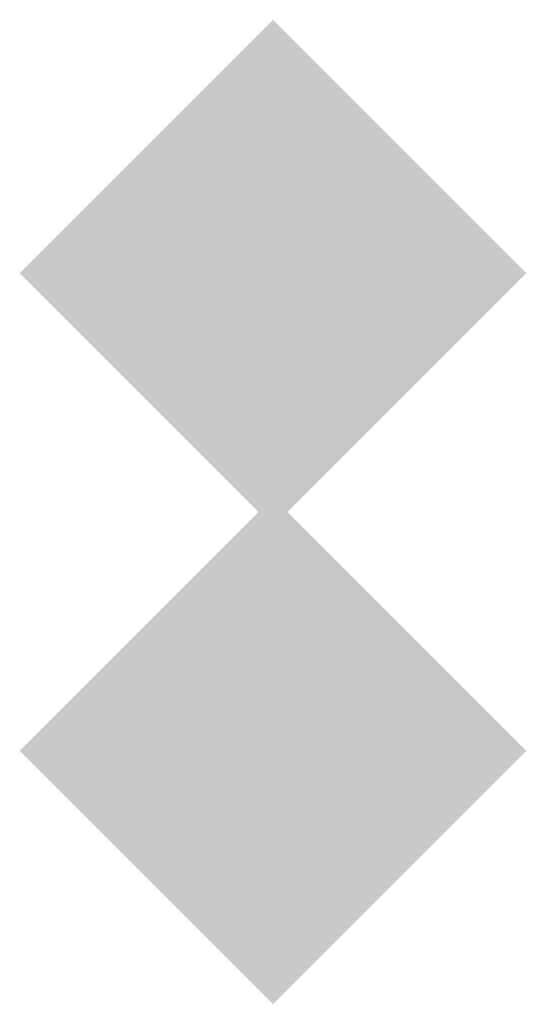
# Model space of a CAD drawing. Extents: x -116 to 116, y -21 to 21.
# Drawn here: x -84 to -84, y -1 to -1 of the extents above; entities that cross this region are included whole.
import ezdxf

# ---------------------------------------------------------------- set-up
doc = ezdxf.new("R2010")
doc.units = 0
doc.layers.add('3D-GHOST', color=7, linetype='CONTINUOUS')

msp = doc.modelspace()

# ---------------------------------------------------------------- linework, layer by layer
at = {"layer": '3D-GHOST'}
for points in [[(-83.54092, -0.94898, 44.9), (-83.64697, -0.84293, 44.9), (-83.64697, -1.05503, 44.9), (-83.75302, -0.94898, 44.9)], [(-83.54092, -0.94898, 50.9), (-83.64697, -0.84293, 50.9), (-83.64697, -1.05503, 50.9), (-83.75302, -0.94898, 50.9)], [(-83.54092, -0.94898, 56.9), (-83.64697, -0.84293, 56.9), (-83.64697, -1.05503, 56.9), (-83.75302, -0.94898, 56.9)], [(-83.54092, -0.94898, 63.15), (-83.64697, -0.84293, 63.15), (-83.64697, -1.05503, 63.15), (-83.75302, -0.94898, 63.15)], [(-83.54092, -0.94898, 13.9), (-83.64697, -0.84293, 13.9), (-83.64697, -1.05503, 13.9), (-83.75302, -0.94898, 13.9)], [(-83.54092, -0.94898, 19.9), (-83.64697, -0.84293, 19.9), (-83.64697, -1.05503, 19.9), (-83.75302, -0.94898, 19.9)], [(-83.54092, -0.94898, 25.9), (-83.64697, -0.84293, 25.9), (-83.64697, -1.05503, 25.9), (-83.75302, -0.94898, 25.9)], [(-83.54092, -0.94898, 32.15), (-83.64697, -0.84293, 32.15), (-83.64697, -1.05503, 32.15), (-83.75302, -0.94898, 32.15)], [(-83.54092, -1.14898, 44.9), (-83.64697, -1.04293, 44.9), (-83.64697, -1.25503, 44.9), (-83.75302, -1.14898, 44.9)], [(-83.54092, -1.14898, 50.9), (-83.64697, -1.04293, 50.9), (-83.64697, -1.25503, 50.9), (-83.75302, -1.14898, 50.9)], [(-83.54092, -1.14898, 56.9), (-83.64697, -1.04293, 56.9), (-83.64697, -1.25503, 56.9), (-83.75302, -1.14898, 56.9)], [(-83.54092, -1.14898, 63.15), (-83.64697, -1.04293, 63.15), (-83.64697, -1.25503, 63.15), (-83.75302, -1.14898, 63.15)], [(-83.54092, -1.14898, 13.9), (-83.64697, -1.04293, 13.9), (-83.64697, -1.25503, 13.9), (-83.75302, -1.14898, 13.9)], [(-83.54092, -1.14898, 19.9), (-83.64697, -1.04293, 19.9), (-83.64697, -1.25503, 19.9), (-83.75302, -1.14898, 19.9)], [(-83.54092, -1.14898, 25.9), (-83.64697, -1.04293, 25.9), (-83.64697, -1.25503, 25.9), (-83.75302, -1.14898, 25.9)], [(-83.54092, -1.14898, 32.15), (-83.64697, -1.04293, 32.15), (-83.64697, -1.25503, 32.15), (-83.75302, -1.14898, 32.15)]]:
    msp.add_trace(points, dxfattribs=at)
at = {"layer": '3D-GHOST', "extrusion": (0, -1, 0)}
for points in [[(-83.54092, 44.9, 0.94898), (-83.64697, 45.00605, 0.94898), (-83.64697, 44.79395, 0.94898), (-83.75302, 44.9, 0.94898)], [(-83.54092, 45.1, 0.94898), (-83.64697, 45.20605, 0.94898), (-83.64697, 44.99395, 0.94898), (-83.75302, 45.1, 0.94898)], [(-83.54092, 50.9, 0.94898), (-83.64697, 51.00605, 0.94898), (-83.64697, 50.79395, 0.94898), (-83.75302, 50.9, 0.94898)], [(-83.54092, 51.1, 0.94898), (-83.64697, 51.20605, 0.94898), (-83.64697, 50.99395, 0.94898), (-83.75302, 51.1, 0.94898)], [(-83.54092, 56.9, 0.94898), (-83.64697, 57.00605, 0.94898), (-83.64697, 56.79395, 0.94898), (-83.75302, 56.9, 0.94898)], [(-83.54092, 57.1, 0.94898), (-83.64697, 57.20605, 0.94898), (-83.64697, 56.99395, 0.94898), (-83.75302, 57.1, 0.94898)], [(-83.54092, 63.15, 0.94898), (-83.64697, 63.25605, 0.94898), (-83.64697, 63.04395, 0.94898), (-83.75302, 63.15, 0.94898)], [(-83.54092, 63.35, 0.94898), (-83.64697, 63.45605, 0.94898), (-83.64697, 63.24395, 0.94898), (-83.75302, 63.35, 0.94898)], [(-83.54092, 13.9, 0.94898), (-83.64697, 14.00605, 0.94898), (-83.64697, 13.79395, 0.94898), (-83.75302, 13.9, 0.94898)], [(-83.54092, 14.1, 0.94898), (-83.64697, 14.20605, 0.94898), (-83.64697, 13.99395, 0.94898), (-83.75302, 14.1, 0.94898)], [(-83.54092, 19.9, 0.94898), (-83.64697, 20.00605, 0.94898), (-83.64697, 19.79395, 0.94898), (-83.75302, 19.9, 0.94898)], [(-83.54092, 20.1, 0.94898), (-83.64697, 20.20605, 0.94898), (-83.64697, 19.99395, 0.94898), (-83.75302, 20.1, 0.94898)], [(-83.54092, 25.9, 0.94898), (-83.64697, 26.00605, 0.94898), (-83.64697, 25.79395, 0.94898), (-83.75302, 25.9, 0.94898)], [(-83.54092, 26.1, 0.94898), (-83.64697, 26.20605, 0.94898), (-83.64697, 25.99395, 0.94898), (-83.75302, 26.1, 0.94898)], [(-83.54092, 32.15, 0.94898), (-83.64697, 32.25605, 0.94898), (-83.64697, 32.04395, 0.94898), (-83.75302, 32.15, 0.94898)], [(-83.54092, 32.35, 0.94898), (-83.64697, 32.45605, 0.94898), (-83.64697, 32.24395, 0.94898), (-83.75302, 32.35, 0.94898)]]:
    msp.add_trace(points, dxfattribs=at)
at = {"layer": '3D-GHOST', "extrusion": (-1, 0, 0)}
for points in [[(1.25503, 44.9, 83.64697), (1.14898, 45.00605, 83.64697), (1.14898, 44.79395, 83.64697), (1.04293, 44.9, 83.64697)], [(1.25503, 45.1, 83.64697), (1.14898, 45.20605, 83.64697), (1.14898, 44.99395, 83.64697), (1.04293, 45.1, 83.64697)], [(1.25503, 50.9, 83.64697), (1.14898, 51.00605, 83.64697), (1.14898, 50.79395, 83.64697), (1.04293, 50.9, 83.64697)], [(1.25503, 51.1, 83.64697), (1.14898, 51.20605, 83.64697), (1.14898, 50.99395, 83.64697), (1.04293, 51.1, 83.64697)], [(1.25503, 56.9, 83.64697), (1.14898, 57.00605, 83.64697), (1.14898, 56.79395, 83.64697), (1.04293, 56.9, 83.64697)], [(1.25503, 57.1, 83.64697), (1.14898, 57.20605, 83.64697), (1.14898, 56.99395, 83.64697), (1.04293, 57.1, 83.64697)], [(1.25503, 63.15, 83.64697), (1.14898, 63.25605, 83.64697), (1.14898, 63.04395, 83.64697), (1.04293, 63.15, 83.64697)], [(1.25503, 63.35, 83.64697), (1.14898, 63.45605, 83.64697), (1.14898, 63.24395, 83.64697), (1.04293, 63.35, 83.64697)], [(1.25503, 13.9, 83.64697), (1.14898, 14.00605, 83.64697), (1.14898, 13.79395, 83.64697), (1.04293, 13.9, 83.64697)], [(1.25503, 14.1, 83.64697), (1.14898, 14.20605, 83.64697), (1.14898, 13.99395, 83.64697), (1.04293, 14.1, 83.64697)], [(1.25503, 19.9, 83.64697), (1.14898, 20.00605, 83.64697), (1.14898, 19.79395, 83.64697), (1.04293, 19.9, 83.64697)], [(1.25503, 20.1, 83.64697), (1.14898, 20.20605, 83.64697), (1.14898, 19.99395, 83.64697), (1.04293, 20.1, 83.64697)], [(1.25503, 25.9, 83.64697), (1.14898, 26.00605, 83.64697), (1.14898, 25.79395, 83.64697), (1.04293, 25.9, 83.64697)], [(1.25503, 26.1, 83.64697), (1.14898, 26.20605, 83.64697), (1.14898, 25.99395, 83.64697), (1.04293, 26.1, 83.64697)], [(1.25503, 32.15, 83.64697), (1.14898, 32.25605, 83.64697), (1.14898, 32.04395, 83.64697), (1.04293, 32.15, 83.64697)], [(1.25503, 32.35, 83.64697), (1.14898, 32.45605, 83.64697), (1.14898, 32.24395, 83.64697), (1.04293, 32.35, 83.64697)]]:
    msp.add_trace(points, dxfattribs=at)

doc.saveas('drawing.dxf')
